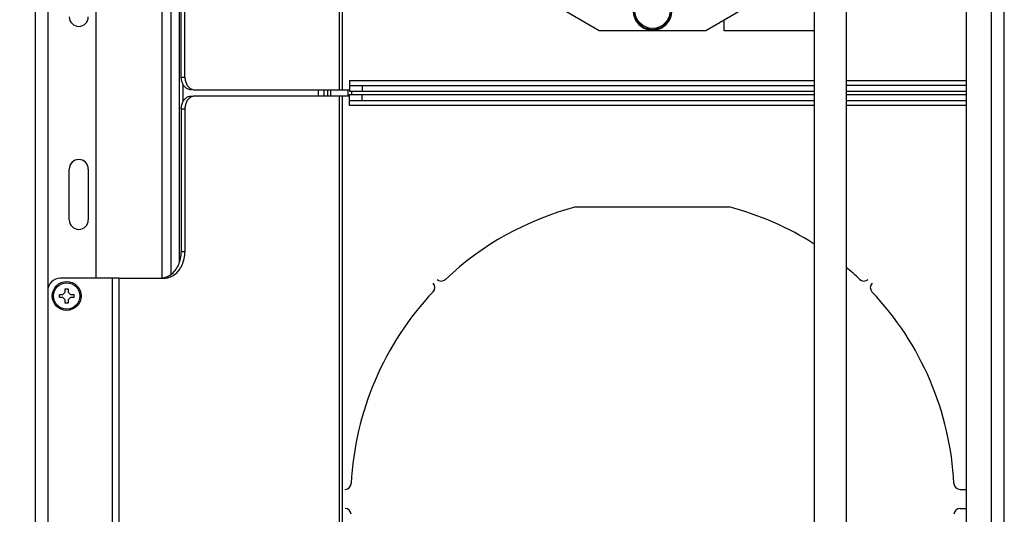
# Model space of a CAD drawing. Units: inches. Extents: x 5 to 265, y 8 to 171.
# Drawn here: x 137 to 147, y 134 to 139 of the extents above; entities that cross this region are included whole.
import ezdxf

# ---------------------------------------------------------------- set-up
doc = ezdxf.new("R2010")
doc.units = ezdxf.units.IN
doc.header["$LTSCALE"] = 14.96
doc.header["$MEASUREMENT"] = 0
doc.layers.get('0').update_dxf_attribs({"linetype": 'CONTINUOUS'})
for name, color, linetype in [('03_ALL_AXES', 7, 'CONTINUOUS'), ('05_ALL_CURVES', 7, 'CONTINUOUS'), ('06_ALL_SURFS', 7, 'CONTINUOUS')]:
    doc.layers.add(name, color=color, linetype=linetype)
doc.styles.get("Standard").update_dxf_attribs({"font": 'txt', "width": 0.8})
doc.dimstyles.new('DIMSTYLE_2', dxfattribs={"dimtxt": 1.12, "dimasz": 1.6, "dimexe": 0.18, "dimexo": 0.0625, "dimgap": 0.09, "dimtad": 0, "dimtih": 1, "dimtoh": 1, "dimdec": 3, "dimzin": 4, "dimdsep": 46, "dimtxsty": 'Standard', "dimblk": '_FILLED', "dimblk1": '_FILLED', "dimblk2": '_FILLED', "dimcen": 0.09, "dimadec": 0, "dimazin": 0, "dimtp": 0.001, "dimtm": 0.001, "dimtfac": 1, "dimtdec": 3, "dimtofl": 0, "dimtmove": 0, "dimatfit": 3, "dimldrblk": '_FILLED', "dimfxl": 0, "dimtolj": 1, "dimtzin": 4, "dimarcsym": 0})

# ---------------------------------------------------------------- blocks, each defined once
blk = doc.blocks.new('_FILLED')
at = {"color": 0, "linetype": 'ByBlock'}
blk.add_solid([(0, 0), (-1, 0.2), (-1, -0.2)], dxfattribs=at)
blk = doc.blocks.new('*D2')
at = {"color": 7, "linetype": 'Continuous'}
for p, q in [((137.9274, 148.4027), (117.1128, 148.4027)), ((118.0728, 148.4027), (118.0728, 118.481)), ((118.0728, 69.7777), (118.0728, 107.6471)), ((137.9274, 69.7777), (117.1128, 69.7777))]:
    blk.add_line(p, q, dxfattribs=at)
at = {"color": 7, "linetype": 'Continuous', "xscale": 1.6, "yscale": 1.6, "zscale": 1.6}
for p, rotation in [((118.0728, 148.4027), 90), ((118.0728, 69.7777), 270)]:
    blk.add_blockref('_FILLED', p, dxfattribs=dict(at, rotation=rotation))
at = {"color": 7, "linetype": 'Continuous'}
for s, width, p in [('73.375 [1864] (MW-CFRD-42]', 1.176036, (100.9497, 116.1548)), ('76.875 [1953] (MW-CFRD-44)/', 1.182336, (100.1959, 113.5056)), ('(D-CFRD-44)', 1.181818, (110.7928, 110.8564)), ('[', 0.923077, (110.2113, 108.2071)), (']', 0.923077, (116.1559, 108.2071)), (' (MW-CFRD-45)', 1.230769, (117.1897, 108.2071)), ('78.625', 1.198718, (101.0359, 108.2071)), ('1997', 1.096154, (111.2451, 108.2071))]:
    blk.add_text(s, height=1.12, dxfattribs=dict(at, width=width)).set_placement(p)

msp = doc.modelspace()

# ---------------------------------------------------------------- linework, layer by layer
at = {"color": 7, "linetype": 'Continuous'}
for p, q in [((137.6275, 148.2977), (137.6275, 109.2652)), ((146.8005, 146.5947), (146.8005, 110.6352)), ((140.6225, 146.5337), (140.6225, 138.5997)), ((140.652, 146.5337), (140.652, 138.5997)), ((147.0505, 110.3354), (147.0505, 143.4697)), ((147.1755, 109.9377), (147.1755, 143.4697)), ((137.7525, 140.5182), (137.7525, 136.6212)), ((138.2275, 140.3932), (138.2275, 136.7462)), ((138.8756, 140.3932), (138.8756, 136.7462)), ((138.964, 140.3585), (138.964, 136.7809)), ((139.052, 136.9117), (139.052, 140.2278)), ((139.0681, 138.7247), (139.0681, 140.1332)), ((139.1042, 138.7247), (139.1042, 140.1332)), ((144.4155, 139.1817), (144.4155, 139.2865)), ((145.303, 139.1817), (144.4155, 139.1817)), ((139.0681, 138.7247), (139.1042, 138.7247)), ((139.0873, 138.4884), (139.0873, 138.651)), ((139.204, 138.5997), (140.7245, 138.5997)), ((140.4167, 138.5997), (140.4167, 138.5397)), ((140.5383, 138.5997), (140.5383, 138.5397)), ((140.7245, 138.6937), (140.7245, 138.6477)), ((140.7245, 138.6937), (145.303, 138.6937)), ((140.7245, 138.6447), (140.7245, 138.5847)), ((140.7245, 138.6447), (145.303, 138.6447)), ((140.8495, 138.6447), (140.8495, 138.5847)), ((145.618, 138.6937), (146.8005, 138.6937)), ((146.8005, 138.6447), (145.618, 138.6447)), ((140.7245, 138.5397), (139.204, 138.5397)), ((140.6225, 138.5397), (140.6225, 130.6057)), ((140.652, 138.5397), (140.652, 130.6057)), ((145.303, 138.5847), (140.7245, 138.5847)), ((140.7245, 138.4947), (140.7245, 138.5547)), ((140.7245, 138.5547), (145.303, 138.5547)), ((140.8495, 138.4947), (140.8495, 138.5547)), ((146.8005, 138.5847), (145.618, 138.5847)), ((145.618, 138.5547), (146.8005, 138.5547)), ((139.0681, 138.4147), (139.0681, 137.0062)), ((139.0681, 138.4147), (139.1042, 138.4147)), ((139.1042, 138.4147), (139.1042, 137.0062)), ((140.7245, 138.4947), (145.303, 138.4947)), ((140.7245, 138.4457), (140.7245, 138.4917)), ((145.303, 138.4457), (140.7245, 138.4457)), ((145.618, 138.4947), (146.8005, 138.4947)), ((146.8005, 138.4457), (145.618, 138.4457)), ((138.4539, 136.7462), (137.8773, 136.7462)), ((138.3883, 136.7462), (138.3883, 132.3992)), ((138.4539, 136.7462), (138.4539, 132.3992)), ((137.7523, 136.6212), (137.7523, 132.5242)), ((137.8695, 136.5552), (137.8695, 136.5872)), ((137.8695, 136.5872), (137.9015, 136.5872)), ((137.9015, 136.5872), (137.9235, 136.6092)), ((137.9235, 136.6092), (137.9235, 136.6412)), ((137.9235, 136.6412), (137.9555, 136.6412)), ((137.9555, 136.6412), (137.9555, 136.6092)), ((137.9555, 136.6092), (137.9775, 136.5872)), ((137.9775, 136.5872), (138.0095, 136.5872)), ((138.0095, 136.5872), (138.0095, 136.5552)), ((137.9015, 136.5552), (137.8695, 136.5552)), ((137.9235, 136.5332), (137.9015, 136.5552)), ((137.9235, 136.5012), (137.9235, 136.5332)), ((137.9555, 136.5012), (137.9235, 136.5012)), ((137.9775, 136.5552), (137.9555, 136.5332)), ((137.9555, 136.5332), (137.9555, 136.5012)), ((138.0095, 136.5552), (137.9775, 136.5552))]:
    msp.add_line(p, q, dxfattribs=at)
msp.add_circle((137.9395, 136.5712), 0.1425, dxfattribs=at)
msp.add_arc((137.8773, 136.6212), 0.125, 90, 180, dxfattribs=at)
for points, start_tangent, end_tangent in [([(139.1679, 138.5997), (139.137, 138.6058), (139.1092, 138.6236), (139.0871, 138.6512), (139.0729, 138.6861), (139.0681, 138.7247)], (-1, 0), (0, 1)), ([(139.1042, 138.7247), (139.1091, 138.6861), (139.1232, 138.6512), (139.1453, 138.6236)], (0, -1), (0.739768, -0.672862)), ([(139.1453, 138.6236), (139.1731, 138.6058)], (0.739768, -0.672862), (0.926779, -0.375608)), ([(139.1731, 138.6058), (139.204, 138.5997)], (0.926779, -0.375608), (1, 0)), ([(139.0681, 138.4147), (139.0729, 138.4533), (139.0871, 138.4882), (139.1092, 138.5158), (139.137, 138.5336), (139.1679, 138.5397)], (0, 1), (1, 0)), ([(139.1453, 138.5158), (139.1232, 138.4882), (139.1091, 138.4533), (139.1042, 138.4147)], (-0.739768, -0.672862), (0, -1)), ([(139.1731, 138.5336), (139.1453, 138.5158)], (-0.926779, -0.375608), (-0.739768, -0.672862)), ([(139.204, 138.5397), (139.1731, 138.5336)], (-1, 0), (-0.926779, -0.375608))]:
    msp.add_spline(points, degree=3, dxfattribs=dict(at, start_tangent=start_tangent, end_tangent=end_tangent))
at = {"layer": '03_ALL_AXES', "color": 7, "linetype": 'Continuous'}
for p, q in [((145.303, 147.7527), (145.303, 110.2277)), ((145.618, 147.7527), (145.618, 110.2277)), ((143.1855, 139.1817), (142.1056, 139.8106)), ((145.303, 139.8034), (144.2355, 139.1817)), ((144.2355, 139.1817), (143.1855, 139.1817)), ((137.9645, 137.3207), (137.9645, 137.8207)), ((138.1525, 137.8207), (138.1525, 137.3207)), ((139.1042, 137.0062), (139.0681, 137.0062)), ((138.4539, 136.7462), (138.8965, 136.7462))]:
    msp.add_line(p, q, dxfattribs=at)
for centre, radius in [((143.7105, 139.3792), 0.1865), ((143.7105, 139.3792), 0.1734), ((137.9395, 136.5712), 0.13)]:
    msp.add_circle(centre, radius, dxfattribs=at)
for centre, radius, start, end in [((143.7105, 139.3792), 0.1905, 129.84379, 50.15621), ((138.0585, 139.3192), 0.094, 180, 360), ((138.0585, 137.8207), 0.094, 0, 180), ((138.0585, 137.3207), 0.094, 180, 360)]:
    msp.add_arc(centre, radius, start, end, dxfattribs=at)
for points, start_tangent, end_tangent in [([(138.8965, 136.7462), (138.9503, 136.7551), (139.0003, 136.7811), (139.0433, 136.8224), (139.0763, 136.8762), (139.0971, 136.9389), (139.1042, 137.0062)], (1, 0), (0, 1)), ([(138.9142, 136.7551), (138.9642, 136.7811), (139.0072, 136.8224), (139.0402, 136.8762), (139.061, 136.9389), (139.0681, 137.0062)], (0.948274, 0.317452), (0, 1)), ([(138.896, 136.7501), (138.9142, 136.7551)], (0.97722, 0.212228), (0.948274, 0.317452)), ([(138.8604, 136.7462), (138.896, 136.7501)], (1, 0), (0.97722, 0.212228))]:
    msp.add_spline(points, degree=3, dxfattribs=dict(at, start_tangent=start_tangent, end_tangent=end_tangent))
at = {"layer": '05_ALL_CURVES', "color": 7, "linetype": 'Continuous'}
for p, q in [((140.4733, 138.5997), (140.4733, 138.5397)), ((142.9555, 137.4477), (144.4656, 137.4477)), ((146.7391, 134.6667), (146.8005, 134.6667)), ((146.7391, 134.4787), (146.8005, 134.4787))]:
    msp.add_line(p, q, dxfattribs=at)
for centre, radius, start, end in [((143.7105, 134.5727), 2.9725, 104.71544, 133.34683), ((143.7105, 134.5727), 2.9725, 57.60525, 75.28456), ((143.7105, 134.5727), 2.9725, 46.65317, 50.07925), ((141.5053, 136.6543), 0.06, 316.65317, 43.74226), ((141.629, 136.778), 0.06, 226.25774, 313.34683), ((145.7921, 136.778), 0.06, 226.65317, 313.74226), ((145.9158, 136.6543), 0.06, 136.25774, 223.34683), ((143.7105, 134.5727), 2.9725, 136.65317, 177.08909), ((143.7105, 134.5727), 2.9725, 2.91091, 43.34683), ((140.6819, 134.7267), 0.06, 270, 357.08909), ((146.7391, 134.7267), 0.06, 182.91091, 270), ((140.6819, 134.4187), 0.06, 2.91091, 90), ((146.7391, 134.4187), 0.06, 90, 177.08909)]:
    msp.add_arc(centre, radius, start, end, dxfattribs=at)
at = {"layer": '06_ALL_SURFS', "color": 7, "linetype": 'Continuous'}
for p, q in [((140.5087, 138.5997), (140.5087, 138.5397)), ((140.7087, 138.5997), (140.7087, 138.5397)), ((140.744, 138.5847), (140.744, 138.5547))]:
    msp.add_line(p, q, dxfattribs=at)

# ---------------------------------------------------------------- dimensions: what is measured, and where the dimension line sits
at = {"color": 7, "linetype": 'Continuous'}
dim = msp.add_linear_dim(base=(118.0728, 69.7777), p1=(137.9274, 148.4027), p2=(137.9274, 69.7777), angle=270, text='73.375 [1864] (MW-CFRD-42]\\P76.875 [1953] (MW-CFRD-44)/\\P(D-CFRD-44)\\P<> (MW-CFRD-45)', dimstyle='DIMSTYLE_2', dxfattribs=at)
dim.commit()
dim.dimension.update_dxf_attribs({"geometry": '*D2', "text_midpoint": (118.0728, 112.741), "dimtype": 160})

doc.saveas('drawing.dxf')
